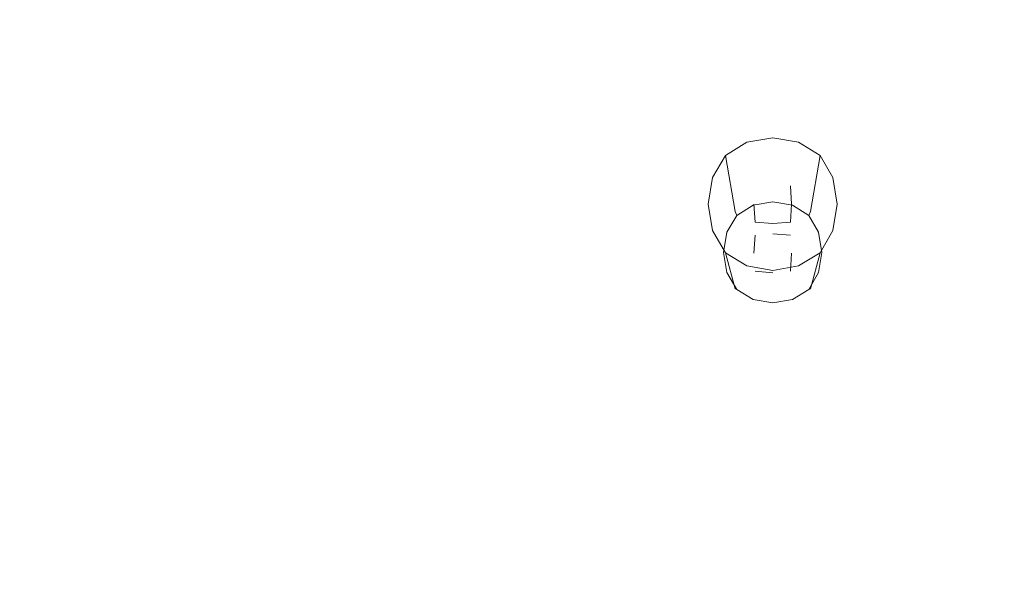
# Model space of a CAD drawing. Extents: x -215 to 124, y -487 to 0.
# Drawn here: x 30 to 57, y -349 to -334 of the extents above; entities that cross this region are included whole.
import ezdxf

# ---------------------------------------------------------------- set-up
doc = ezdxf.new("R2010")
doc.units = 0
doc.header["$LTSCALE"] = 500
doc.header["$MEASUREMENT"] = 0
for name, color, linetype in [('CHROM', 253, 'Continuous'), ('GUMA01', 174, 'Continuous'), ('KOLOR', 14, 'Continuous')]:
    doc.layers.add(name, color=color, linetype=linetype)

msp = doc.modelspace()

# ---------------------------------------------------------------- linework, layer by layer
at = {"layer": 'CHROM', "lineweight": 0, "invisible_edges": 15}
for points in [[(34.526, -335.865, 1085.947), (34.473, -324.605, 1081.812), (21.218, -324.49, 1081.908), (21.228, -335.783, 1086.073)], [(47.24, -336.012, 1085.771), (47.093, -324.832, 1081.693), (34.473, -324.605, 1081.812), (34.526, -335.865, 1085.947)], [(59.137, -336.238, 1085.557), (58.823, -325.206, 1081.565), (47.093, -324.832, 1081.693), (47.24, -336.012, 1085.771)], [(34.526, -335.865, 1085.947), (21.228, -335.783, 1086.073), (21.234, -347.817, 1090.417), (34.555, -347.881, 1090.266)], [(47.24, -336.012, 1085.771), (34.526, -335.865, 1085.947), (34.555, -347.881, 1090.266), (47.322, -347.985, 1090.052)], [(59.137, -336.238, 1085.557), (47.24, -336.012, 1085.771), (47.322, -347.985, 1090.052), (59.313, -348.131, 1089.782)], [(34.555, -347.881, 1090.266), (21.234, -347.817, 1090.417), (21.237, -360.386, 1094.861), (34.568, -360.446, 1094.694)], [(47.322, -347.985, 1090.052), (34.555, -347.881, 1090.266), (34.568, -360.446, 1094.694), (47.358, -360.532, 1094.458)], [(59.313, -348.131, 1089.782), (47.322, -347.985, 1090.052), (47.358, -360.532, 1094.458), (59.391, -360.645, 1094.156)]]:
    msp.add_3dface(points, dxfattribs=at)
at = {"layer": 'GUMA01', "lineweight": 0}
for points, invisible_edges in [([(49.854, -337.248, 1064.167), (49.999, -338.879, 1060.495), (49.521, -339.174, 1060.595), (49.255, -337.617, 1064.292)], 7), ([(49.854, -337.248, 1064.167), (49.255, -337.617, 1064.292), (49.582, -337.954, 1064.406), (49.985, -337.775, 1064.345)], 15), ([(50.572, -337.124, 1064.125), (50.572, -338.781, 1060.463), (49.999, -338.879, 1060.495), (49.854, -337.248, 1064.167)], 7), ([(50.572, -337.124, 1064.125), (49.854, -337.248, 1064.167), (49.985, -337.775, 1064.345), (50.572, -337.686, 1064.314)], 15), ([(50.572, -337.124, 1064.125), (50.572, -337.686, 1064.314), (51.16, -337.775, 1064.345), (51.291, -337.248, 1064.167)], 7), ([(50.572, -337.124, 1064.125), (51.291, -337.248, 1064.167), (51.146, -338.879, 1060.495), (50.572, -338.781, 1060.463)], 15), ([(51.291, -337.248, 1064.167), (51.89, -337.617, 1064.292), (51.624, -339.174, 1060.595), (51.146, -338.879, 1060.495)], 12), ([(51.291, -337.248, 1064.167), (51.16, -337.775, 1064.345), (51.562, -337.954, 1064.406), (51.89, -337.617, 1064.292)], 15), ([(48.896, -338.233, 1064.501), (49.255, -337.617, 1064.292), (49.521, -339.174, 1060.595), (49.234, -339.665, 1060.762)], 12), ([(48.896, -338.233, 1064.501), (49.408, -338.368, 1064.546), (49.582, -337.954, 1064.406), (49.255, -337.617, 1064.292)], 15), ([(52.249, -338.233, 1064.501), (51.89, -337.617, 1064.292), (51.562, -337.954, 1064.406), (51.737, -338.368, 1064.546)], 15), ([(52.249, -338.233, 1064.501), (51.911, -339.665, 1060.762), (51.624, -339.174, 1060.595), (51.89, -337.617, 1064.292)], 7), ([(49.938, -338.319, 1064.528), (49.985, -337.775, 1064.345), (49.582, -337.954, 1064.406), (49.938, -338.319, 1064.528)], 15), ([(50.572, -338.27, 1064.514), (50.572, -337.686, 1064.314), (49.985, -337.775, 1064.345), (49.938, -338.319, 1064.528)], 15), ([(50.572, -338.27, 1064.514), (51.207, -338.319, 1064.528), (51.16, -337.775, 1064.345), (50.572, -337.686, 1064.314)], 15), ([(51.207, -338.319, 1064.528), (51.562, -337.954, 1064.406), (51.16, -337.775, 1064.345), (51.207, -338.319, 1064.528)], 15), ([(49.938, -338.319, 1064.528), (49.582, -337.954, 1064.406), (49.408, -338.368, 1064.546), (49.938, -338.319, 1064.528)], 15), ([(51.207, -338.319, 1064.528), (51.737, -338.368, 1064.546), (51.562, -337.954, 1064.406), (51.207, -338.319, 1064.528)], 15), ([(48.776, -338.972, 1064.751), (49.322, -338.972, 1064.751), (49.408, -338.368, 1064.546), (48.896, -338.233, 1064.501)], 7), ([(48.776, -338.972, 1064.751), (48.896, -338.233, 1064.501), (49.234, -339.665, 1060.762), (49.138, -340.255, 1060.961)], 15), ([(49.891, -338.972, 1064.751), (49.938, -338.319, 1064.528), (49.408, -338.368, 1064.546), (49.322, -338.972, 1064.751)], 15), ([(50.572, -338.972, 1064.751), (50.572, -338.27, 1064.514), (49.938, -338.319, 1064.528), (49.891, -338.972, 1064.751)], 15), ([(50.572, -338.972, 1064.751), (50.046, -338.972, 1064.751), (50.082, -338.467, 1064.579), (50.572, -338.43, 1064.567)], 15), ([(50.046, -340.342, 1060.707), (50.082, -339.837, 1060.536), (50.082, -338.467, 1064.579), (50.046, -338.972, 1064.751)], 14), ([(50.082, -339.837, 1060.536), (50.572, -339.8, 1060.524), (50.572, -338.43, 1064.567), (50.082, -338.467, 1064.579)], 15), ([(50.572, -338.972, 1064.751), (51.254, -338.972, 1064.751), (51.207, -338.319, 1064.528), (50.572, -338.27, 1064.514)], 15), ([(50.572, -338.972, 1064.751), (50.572, -338.43, 1064.567), (51.063, -338.467, 1064.579), (51.099, -338.972, 1064.751)], 15), ([(50.572, -339.8, 1060.524), (51.063, -339.837, 1060.536), (51.063, -338.467, 1064.579), (50.572, -338.43, 1064.567)], 15), ([(51.063, -339.837, 1060.536), (51.099, -340.342, 1060.707), (51.099, -338.972, 1064.751), (51.063, -338.467, 1064.579)], 11), ([(51.254, -338.972, 1064.751), (51.823, -338.972, 1064.751), (51.737, -338.368, 1064.546), (51.207, -338.319, 1064.528)], 15), ([(52.369, -338.972, 1064.751), (52.249, -338.233, 1064.501), (51.737, -338.368, 1064.546), (51.823, -338.972, 1064.751)], 15), ([(52.369, -338.972, 1064.751), (52.006, -340.255, 1060.961), (51.911, -339.665, 1060.762), (52.249, -338.233, 1064.501)], 7), ([(48.776, -338.972, 1064.751), (48.896, -339.711, 1065), (49.408, -339.575, 1064.954), (49.322, -338.972, 1064.751)], 14), ([(48.776, -338.972, 1064.751), (49.138, -340.255, 1060.961), (49.234, -340.845, 1061.161), (48.896, -339.711, 1065)], 15), ([(49.891, -338.972, 1064.751), (49.322, -338.972, 1064.751), (49.408, -339.575, 1064.954), (49.938, -339.624, 1064.972)], 15), ([(50.025, -339.005, 1060.326), (49.568, -339.287, 1060.422), (49.521, -339.174, 1060.595), (49.999, -338.879, 1060.495)], 12), ([(50.025, -339.005, 1060.326), (50.082, -339.162, 1060.307), (49.673, -339.416, 1060.394), (49.568, -339.287, 1060.422)], 15), ([(50.572, -338.972, 1064.751), (49.891, -338.972, 1064.751), (49.938, -339.624, 1064.972), (50.572, -339.672, 1064.988)], 15), ([(50.572, -338.912, 1060.294), (50.025, -339.005, 1060.326), (49.999, -338.879, 1060.495), (50.572, -338.781, 1060.463)], 15), ([(50.572, -338.912, 1060.294), (50.572, -339.076, 1060.279), (50.082, -339.162, 1060.307), (50.025, -339.005, 1060.326)], 7), ([(50.082, -340.845, 1060.879), (50.046, -340.342, 1060.707), (50.046, -338.972, 1064.751), (50.082, -339.475, 1064.922)], 11), ([(50.572, -338.972, 1064.751), (50.572, -339.514, 1064.934), (50.082, -339.475, 1064.922), (50.046, -338.972, 1064.751)], 15), ([(50.572, -338.912, 1060.294), (50.572, -338.781, 1060.463), (51.146, -338.879, 1060.495), (51.12, -339.005, 1060.326)], 15), ([(50.572, -338.912, 1060.294), (51.12, -339.005, 1060.326), (51.063, -339.162, 1060.307), (50.572, -339.076, 1060.279)], 14), ([(50.572, -338.972, 1064.751), (51.099, -338.972, 1064.751), (51.063, -339.475, 1064.922), (50.572, -339.514, 1064.934)], 15), ([(50.572, -338.972, 1064.751), (50.572, -339.672, 1064.988), (51.207, -339.624, 1064.972), (51.254, -338.972, 1064.751)], 15), ([(51.099, -340.342, 1060.707), (51.063, -340.845, 1060.879), (51.063, -339.475, 1064.922), (51.099, -338.972, 1064.751)], 10), ([(51.12, -339.005, 1060.326), (51.576, -339.287, 1060.422), (51.472, -339.416, 1060.394), (51.063, -339.162, 1060.307)], 14), ([(51.12, -339.005, 1060.326), (51.146, -338.879, 1060.495), (51.624, -339.174, 1060.595), (51.576, -339.287, 1060.422)], 15), ([(51.254, -338.972, 1064.751), (51.207, -339.624, 1064.972), (51.737, -339.575, 1064.954), (51.823, -338.972, 1064.751)], 15), ([(52.369, -338.972, 1064.751), (51.823, -338.972, 1064.751), (51.737, -339.575, 1064.954), (52.249, -339.711, 1065)], 15), ([(52.369, -338.972, 1064.751), (52.249, -339.711, 1065), (51.911, -340.845, 1061.161), (52.006, -340.255, 1060.961)], 14), ([(49.294, -339.757, 1060.58), (49.234, -339.665, 1060.762), (49.521, -339.174, 1060.595), (49.568, -339.287, 1060.422)], 15), ([(49.294, -339.757, 1060.58), (49.568, -339.287, 1060.422), (49.673, -339.416, 1060.394), (49.425, -339.837, 1060.536)], 14), ([(50.082, -339.162, 1060.307), (50.119, -339.416, 1060.394), (49.808, -339.556, 1060.442), (49.673, -339.416, 1060.394)], 15), ([(50.572, -339.076, 1060.279), (50.572, -339.348, 1060.371), (50.119, -339.416, 1060.394), (50.082, -339.162, 1060.307)], 15), ([(50.572, -339.076, 1060.279), (51.063, -339.162, 1060.307), (51.026, -339.416, 1060.394), (50.572, -339.348, 1060.371)], 15), ([(51.063, -339.162, 1060.307), (51.472, -339.416, 1060.394), (51.337, -339.556, 1060.442), (51.026, -339.416, 1060.394)], 15), ([(51.851, -339.757, 1060.58), (51.72, -339.837, 1060.536), (51.472, -339.416, 1060.394), (51.576, -339.287, 1060.422)], 7), ([(51.851, -339.757, 1060.58), (51.576, -339.287, 1060.422), (51.624, -339.174, 1060.595), (51.911, -339.665, 1060.762)], 13), ([(48.896, -339.711, 1065), (49.255, -340.326, 1065.209), (49.582, -339.989, 1065.096), (49.408, -339.575, 1064.954)], 14), ([(49.938, -339.624, 1064.972), (49.408, -339.575, 1064.954), (49.582, -339.989, 1065.096), (49.938, -339.624, 1064.972)], 15), ([(49.425, -339.837, 1060.536), (49.673, -339.416, 1060.394), (49.808, -339.556, 1060.442), (49.673, -339.875, 1060.549)], 15), ([(50.082, -339.837, 1060.536), (49.673, -339.875, 1060.549), (49.808, -339.556, 1060.442), (50.082, -339.837, 1060.536)], 15), ([(50.082, -339.837, 1060.536), (49.808, -339.556, 1060.442), (50.119, -339.416, 1060.394), (50.082, -339.837, 1060.536)], 15), ([(50.572, -339.8, 1060.524), (50.082, -339.837, 1060.536), (50.119, -339.416, 1060.394), (50.572, -339.348, 1060.371)], 15), ([(50.572, -340.884, 1060.891), (50.082, -340.845, 1060.879), (50.082, -339.475, 1064.922), (50.572, -339.514, 1064.934)], 11), ([(50.572, -339.8, 1060.524), (50.572, -339.348, 1060.371), (51.026, -339.416, 1060.394), (51.063, -339.837, 1060.536)], 7), ([(51.063, -340.845, 1060.879), (50.572, -340.884, 1060.891), (50.572, -339.514, 1064.934), (51.063, -339.475, 1064.922)], 11), ([(51.063, -339.837, 1060.536), (51.026, -339.416, 1060.394), (51.337, -339.556, 1060.442), (51.063, -339.837, 1060.536)], 15), ([(51.063, -339.837, 1060.536), (51.337, -339.556, 1060.442), (51.472, -339.875, 1060.549), (51.063, -339.837, 1060.536)], 15), ([(51.207, -339.624, 1064.972), (51.562, -339.989, 1065.096), (51.737, -339.575, 1064.954), (51.207, -339.624, 1064.972)], 15), ([(51.72, -339.837, 1060.536), (51.472, -339.875, 1060.549), (51.337, -339.556, 1060.442), (51.472, -339.416, 1060.394)], 15), ([(52.249, -339.711, 1065), (51.737, -339.575, 1064.954), (51.562, -339.989, 1065.096), (51.89, -340.326, 1065.209)], 7), ([(48.896, -339.711, 1065), (49.234, -340.845, 1061.161), (49.521, -341.335, 1061.328), (49.255, -340.326, 1065.209)], 15), ([(49.202, -340.319, 1060.771), (49.138, -340.255, 1060.961), (49.234, -339.665, 1060.762), (49.294, -339.757, 1060.58)], 7), ([(49.202, -340.319, 1060.771), (49.294, -339.757, 1060.58), (49.425, -339.837, 1060.536), (49.342, -340.342, 1060.707)], 15), ([(49.342, -340.342, 1060.707), (49.425, -339.837, 1060.536), (49.673, -339.875, 1060.549), (49.606, -340.342, 1060.707)], 15), ([(49.938, -339.624, 1064.972), (49.582, -339.989, 1065.096), (49.985, -340.169, 1065.156), (49.938, -339.624, 1064.972)], 15), ([(50.046, -340.342, 1060.707), (49.606, -340.342, 1060.707), (49.673, -339.875, 1060.549), (50.082, -339.837, 1060.536)], 15), ([(50.572, -339.672, 1064.988), (49.938, -339.624, 1064.972), (49.985, -340.169, 1065.156), (50.572, -340.257, 1065.186)], 15), ([(50.572, -339.672, 1064.988), (50.572, -340.257, 1065.186), (51.16, -340.169, 1065.156), (51.207, -339.624, 1064.972)], 15), ([(51.099, -340.342, 1060.707), (51.063, -339.837, 1060.536), (51.472, -339.875, 1060.549), (51.538, -340.342, 1060.707)], 15), ([(51.207, -339.624, 1064.972), (51.16, -340.169, 1065.156), (51.562, -339.989, 1065.096), (51.207, -339.624, 1064.972)], 15), ([(51.803, -340.342, 1060.707), (51.538, -340.342, 1060.707), (51.472, -339.875, 1060.549), (51.72, -339.837, 1060.536)], 15), ([(52.249, -339.711, 1065), (51.89, -340.326, 1065.209), (51.624, -341.335, 1061.328), (51.911, -340.845, 1061.161)], 15), ([(51.942, -340.319, 1060.771), (51.803, -340.342, 1060.707), (51.72, -339.837, 1060.536), (51.851, -339.757, 1060.58)], 15), ([(51.942, -340.319, 1060.771), (51.851, -339.757, 1060.58), (51.911, -339.665, 1060.762), (52.006, -340.255, 1060.961)], 14), ([(49.854, -340.696, 1065.333), (49.985, -340.169, 1065.156), (49.582, -339.989, 1065.096), (49.255, -340.326, 1065.209)], 15), ([(51.291, -340.696, 1065.333), (51.89, -340.326, 1065.209), (51.562, -339.989, 1065.096), (51.16, -340.169, 1065.156)], 15), ([(49.202, -340.319, 1060.771), (49.294, -340.882, 1060.961), (49.234, -340.845, 1061.161), (49.138, -340.255, 1060.961)], 14), ([(49.202, -340.319, 1060.771), (49.342, -340.342, 1060.707), (49.425, -340.845, 1060.879), (49.294, -340.882, 1060.961)], 15), ([(49.854, -340.696, 1065.333), (49.255, -340.326, 1065.209), (49.521, -341.335, 1061.328), (49.999, -341.631, 1061.429)], 12), ([(49.342, -340.342, 1060.707), (49.606, -340.342, 1060.707), (49.673, -340.808, 1060.865), (49.425, -340.845, 1060.879)], 15), ([(50.046, -340.342, 1060.707), (50.082, -340.845, 1060.879), (49.673, -340.808, 1060.865), (49.606, -340.342, 1060.707)], 15), ([(50.572, -340.819, 1065.376), (50.572, -340.257, 1065.186), (49.985, -340.169, 1065.156), (49.854, -340.696, 1065.333)], 7), ([(50.572, -340.819, 1065.376), (51.291, -340.696, 1065.333), (51.16, -340.169, 1065.156), (50.572, -340.257, 1065.186)], 15), ([(51.099, -340.342, 1060.707), (51.538, -340.342, 1060.707), (51.472, -340.808, 1060.865), (51.063, -340.845, 1060.879)], 15), ([(51.291, -340.696, 1065.333), (51.146, -341.631, 1061.429), (51.624, -341.335, 1061.328), (51.89, -340.326, 1065.209)], 3), ([(51.803, -340.342, 1060.707), (51.72, -340.845, 1060.879), (51.472, -340.808, 1060.865), (51.538, -340.342, 1060.707)], 15), ([(51.942, -340.319, 1060.771), (51.851, -340.882, 1060.961), (51.72, -340.845, 1060.879), (51.803, -340.342, 1060.707)], 15), ([(51.942, -340.319, 1060.771), (52.006, -340.255, 1060.961), (51.911, -340.845, 1061.161), (51.851, -340.882, 1060.961)], 7), ([(49.294, -340.882, 1060.961), (49.568, -341.352, 1061.12), (49.521, -341.335, 1061.328), (49.234, -340.845, 1061.161)], 12), ([(49.294, -340.882, 1060.961), (49.425, -340.845, 1060.879), (49.673, -341.266, 1061.02), (49.568, -341.352, 1061.12)], 15), ([(49.425, -340.845, 1060.879), (49.673, -340.808, 1060.865), (49.808, -341.127, 1060.974), (49.673, -341.266, 1061.02)], 15), ([(50.082, -340.845, 1060.879), (49.808, -341.127, 1060.974), (49.673, -340.808, 1060.865), (50.082, -340.845, 1060.879)], 15), ([(50.082, -340.845, 1060.879), (50.119, -341.266, 1061.02), (49.808, -341.127, 1060.974), (50.082, -340.845, 1060.879)], 15), ([(50.572, -340.819, 1065.376), (49.854, -340.696, 1065.333), (49.999, -341.631, 1061.429), (50.572, -341.729, 1061.462)], 15), ([(50.572, -340.884, 1060.891), (50.572, -341.335, 1061.044), (50.119, -341.266, 1061.02), (50.082, -340.845, 1060.879)], 7), ([(50.572, -340.819, 1065.376), (50.572, -341.729, 1061.462), (51.146, -341.631, 1061.429), (51.291, -340.696, 1065.333)], 7), ([(50.572, -340.884, 1060.891), (51.063, -340.845, 1060.879), (51.026, -341.266, 1061.02), (50.572, -341.335, 1061.044)], 15), ([(51.063, -340.845, 1060.879), (51.337, -341.127, 1060.974), (51.026, -341.266, 1061.02), (51.063, -340.845, 1060.879)], 15), ([(51.063, -340.845, 1060.879), (51.472, -340.808, 1060.865), (51.337, -341.127, 1060.974), (51.063, -340.845, 1060.879)], 15), ([(51.72, -340.845, 1060.879), (51.472, -341.266, 1061.02), (51.337, -341.127, 1060.974), (51.472, -340.808, 1060.865)], 15), ([(51.851, -340.882, 1060.961), (51.576, -341.352, 1061.12), (51.472, -341.266, 1061.02), (51.72, -340.845, 1060.879)], 14), ([(51.851, -340.882, 1060.961), (51.911, -340.845, 1061.161), (51.624, -341.335, 1061.328), (51.576, -341.352, 1061.12)], 15), ([(50.082, -341.521, 1061.107), (49.673, -341.266, 1061.02), (49.808, -341.127, 1060.974), (50.119, -341.266, 1061.02)], 15), ([(51.063, -341.521, 1061.107), (51.026, -341.266, 1061.02), (51.337, -341.127, 1060.974), (51.472, -341.266, 1061.02)], 15), ([(50.025, -341.635, 1061.216), (49.999, -341.631, 1061.429), (49.521, -341.335, 1061.328), (49.568, -341.352, 1061.12)], 7), ([(50.025, -341.635, 1061.216), (49.568, -341.352, 1061.12), (49.673, -341.266, 1061.02), (50.082, -341.521, 1061.107)], 15), ([(50.572, -341.607, 1061.135), (50.082, -341.521, 1061.107), (50.119, -341.266, 1061.02), (50.572, -341.335, 1061.044)], 15), ([(50.572, -341.607, 1061.135), (50.572, -341.335, 1061.044), (51.026, -341.266, 1061.02), (51.063, -341.521, 1061.107)], 15), ([(51.12, -341.635, 1061.216), (51.063, -341.521, 1061.107), (51.472, -341.266, 1061.02), (51.576, -341.352, 1061.12)], 15), ([(51.12, -341.635, 1061.216), (51.576, -341.352, 1061.12), (51.624, -341.335, 1061.328), (51.146, -341.631, 1061.429)], 12), ([(50.572, -341.728, 1061.247), (50.572, -341.729, 1061.462), (49.999, -341.631, 1061.429), (50.025, -341.635, 1061.216)], 7), ([(50.572, -341.728, 1061.247), (50.025, -341.635, 1061.216), (50.082, -341.521, 1061.107), (50.572, -341.607, 1061.135)], 15), ([(50.572, -341.728, 1061.247), (50.572, -341.607, 1061.135), (51.063, -341.521, 1061.107), (51.12, -341.635, 1061.216)], 7), ([(50.572, -341.728, 1061.247), (51.12, -341.635, 1061.216), (51.146, -341.631, 1061.429), (50.572, -341.729, 1061.462)], 15)]:
    msp.add_3dface(points, dxfattribs=dict(at, invisible_edges=invisible_edges))
at = {"layer": 'KOLOR', "lineweight": 0, "invisible_edges": 15}
for points in [[(29.877, -339.355, 1063.138), (18.425, -339.344, 1062.958), (18.414, -330.152, 1060.305), (29.817, -330.22, 1060.474)], [(40.779, -339.425, 1063.403), (29.877, -339.355, 1063.138), (29.817, -330.22, 1060.474), (40.613, -330.412, 1060.737)], [(50.912, -339.592, 1063.756), (40.779, -339.425, 1063.403), (40.613, -330.412, 1060.737), (50.557, -330.784, 1061.107)], [(50.912, -339.592, 1063.756), (50.557, -330.784, 1061.107), (59.475, -331.295, 1061.557), (60.103, -339.827, 1064.171)], [(29.922, -349.283, 1066.115), (18.434, -349.314, 1065.922), (18.425, -339.344, 1062.958), (29.877, -339.355, 1063.138)], [(40.905, -349.264, 1066.393), (29.922, -349.283, 1066.115), (29.877, -339.355, 1063.138), (40.779, -339.425, 1063.403)], [(51.183, -349.279, 1066.741), (40.905, -349.264, 1066.393), (40.779, -339.425, 1063.403), (50.912, -339.592, 1063.756)], [(51.183, -349.279, 1066.741), (50.912, -339.592, 1063.756), (60.103, -339.827, 1064.171), (60.575, -349.319, 1067.141)], [(29.922, -349.283, 1066.115), (29.947, -359.825, 1069.37), (18.439, -359.886, 1069.156), (18.434, -349.314, 1065.922)], [(40.905, -349.264, 1066.393), (40.976, -359.752, 1069.663), (29.947, -359.825, 1069.37), (29.922, -349.283, 1066.115)], [(51.183, -349.279, 1066.741), (51.336, -359.679, 1070.021), (40.976, -359.752, 1069.663), (40.905, -349.264, 1066.393)], [(51.183, -349.279, 1066.741), (60.575, -349.319, 1067.141), (60.841, -359.604, 1070.427), (51.336, -359.679, 1070.021)]]:
    msp.add_3dface(points, dxfattribs=at)

doc.saveas('drawing.dxf')
